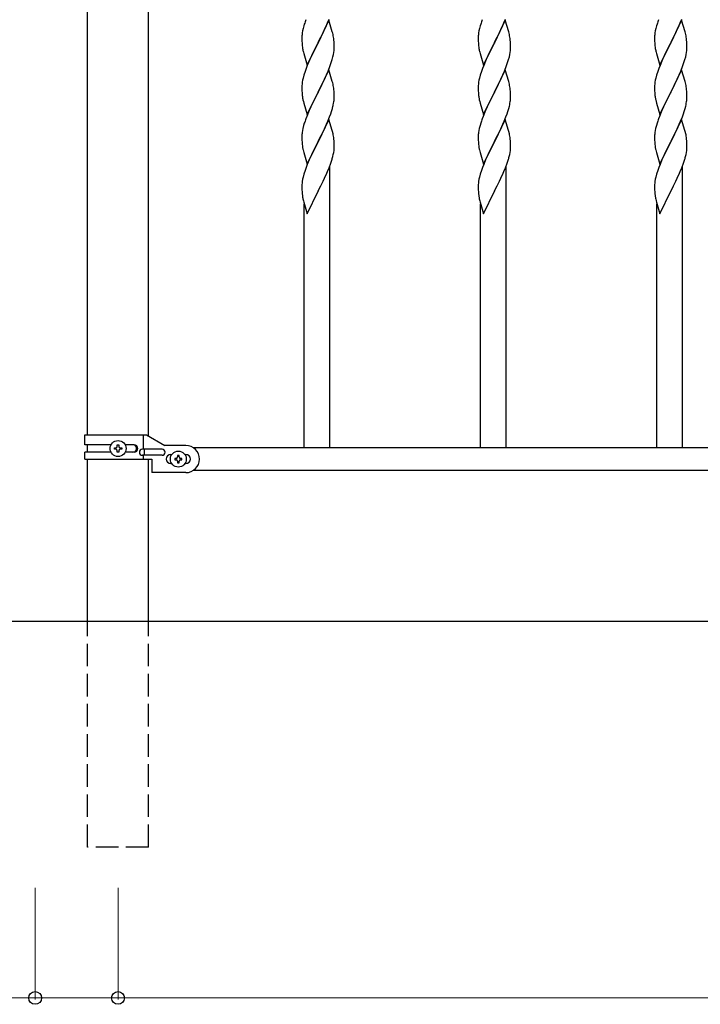
# Model space of a CAD drawing. Units: millimetres. Extents: x 250 to 8280, y 75 to 5795.
# Drawn here: x 1205 to 1657, y 1789 to 2442 of the extents above; entities that cross this region are included whole.
import ezdxf

# ---------------------------------------------------------------- set-up
doc = ezdxf.new("R2010")
doc.units = ezdxf.units.MM
doc.linetypes.add('YHIDDEN_1', pattern=[4, 3, -1])
doc.layers.add('YKK_A1', color=4, linetype='Continuous', lineweight=30)
doc.layers.add('YKK_D', color=6, linetype='Continuous', lineweight=13)

msp = doc.modelspace()

# ---------------------------------------------------------------- linework, layer by layer
at = {"layer": 'YKK_A1', "linetype": 'Continuous', "ltscale": 0.5}
for p, q in [((1250.02, 2166.43), (1250.02, 2777.43)), ((1290.52, 2165.63), (1290.52, 2777.43)), ((1248.27, 2166.43), (1289.15, 2166.43)), ((1248.27, 2159.93), (1248.27, 2166.43)), ((1287.24, 2156.93), (1287.24, 2166.43)), ((1289.15, 2166.43), (1301.27, 2159.43)), ((1265.6, 2159.93), (1248.27, 2159.93)), ((1250.02, 2154.93), (1250.02, 2159.93)), ((1267.87, 2156.95), (1267.87, 2157.91)), ((1267.87, 2157.91), (1268.83, 2157.91)), ((1268.83, 2156.95), (1267.87, 2156.95)), ((1269.79, 2158.87), (1269.79, 2159.83)), ((1269.79, 2159.83), (1270.75, 2159.83)), ((1270.75, 2159.83), (1270.75, 2158.87)), ((1271.71, 2157.91), (1272.67, 2157.91)), ((1272.67, 2156.95), (1271.71, 2156.95)), ((1272.67, 2157.91), (1272.67, 2156.95)), ((1280.86, 2159.93), (1274.94, 2159.93)), ((1299.47, 2156.93), (1286.39, 2156.93)), ((1287.8, 2152.93), (1287.8, 2156.93)), ((1315.27, 2159.43), (1301.27, 2159.43)), ((2420.29, 2157.93), (1320.24, 2157.93)), ((1248.27, 2150.43), (1248.27, 2154.93)), ((1265.59, 2154.93), (1248.27, 2154.93)), ((1248.27, 2150.43), (1292.77, 2150.43)), ((1250.02, 2042.93), (1250.02, 2150.43)), ((1269.79, 2155.03), (1269.79, 2155.99)), ((1270.75, 2155.03), (1269.79, 2155.03)), ((1270.75, 2155.99), (1270.75, 2155.03)), ((1280.86, 2154.93), (1274.94, 2154.93)), ((1299.47, 2152.93), (1286.39, 2152.93)), ((1287.24, 2150.43), (1287.24, 2152.93)), ((1290.52, 2042.93), (1290.52, 2150.43)), ((1292.77, 2150.43), (1292.77, 2141.43)), ((1305.27, 2153.43), (1305.9, 2153.43)), ((1307.87, 2150.91), (1307.87, 2149.95)), ((1308.83, 2150.91), (1307.87, 2150.91)), ((1307.87, 2149.95), (1308.83, 2149.95)), ((1310.75, 2152.83), (1309.79, 2152.83)), ((1309.79, 2152.83), (1309.79, 2151.87)), ((1310.75, 2151.87), (1310.75, 2152.83)), ((1312.67, 2150.91), (1311.71, 2150.91)), ((1311.71, 2149.95), (1312.67, 2149.95)), ((1312.67, 2149.95), (1312.67, 2150.91)), ((1314.64, 2153.43), (1315.27, 2153.43)), ((1290.52, 2140.93), (1290.52, 2145.93)), ((1305.27, 2147.43), (1305.9, 2147.43)), ((1309.79, 2148.99), (1309.79, 2148.03)), ((1309.79, 2148.03), (1310.75, 2148.03)), ((1310.75, 2148.03), (1310.75, 2148.99)), ((1314.64, 2147.43), (1315.27, 2147.43)), ((1315.27, 2141.43), (1292.77, 2141.43)), ((2420.29, 2142.93), (1320.24, 2142.93))]:
    msp.add_line(p, q, dxfattribs=at)
at = {"layer": 'YKK_A1'}
for p, q in [((1393.54, 2437.99), (1393.02, 2436.07)), ((1393.84, 2438.98), (1393.54, 2437.99)), ((1410.17, 2441.59), (1402.94, 2426.73)), ((1407.22, 2435.37), (1408.77, 2438.79)), ((1408.77, 2438.79), (1409.21, 2439.79)), ((1409.21, 2439.79), (1410.25, 2442.32)), ((1412.43, 2433.95), (1410.17, 2441.59)), ((1510.54, 2437.99), (1510.02, 2436.07)), ((1510.84, 2438.98), (1510.54, 2437.99)), ((1527.17, 2441.59), (1519.94, 2426.73)), ((1524.22, 2435.37), (1525.77, 2438.79)), ((1525.77, 2438.79), (1526.21, 2439.79)), ((1526.21, 2439.79), (1527.25, 2442.32)), ((1529.43, 2433.95), (1527.17, 2441.59)), ((1627.54, 2437.99), (1627.02, 2436.07)), ((1627.84, 2438.98), (1627.54, 2437.99)), ((1644.17, 2441.59), (1636.94, 2426.73)), ((1641.22, 2435.37), (1642.77, 2438.79)), ((1642.77, 2438.79), (1643.21, 2439.79)), ((1643.21, 2439.79), (1644.25, 2442.32)), ((1646.43, 2433.95), (1644.17, 2441.59)), ((1392.25, 2431.19), (1392.22, 2430.39)), ((1392.31, 2432.02), (1392.25, 2431.19)), ((1392.47, 2433.32), (1392.31, 2432.02)), ((1392.71, 2434.67), (1392.47, 2433.32)), ((1393.02, 2436.07), (1392.71, 2434.67)), ((1403.11, 2427.06), (1404.83, 2430.45)), ((1404.83, 2430.45), (1406.33, 2433.5)), ((1406.33, 2433.5), (1407.22, 2435.37)), ((1412.68, 2432.99), (1412.43, 2433.95)), ((1412.9, 2432.05), (1412.68, 2432.99)), ((1509.25, 2431.19), (1509.22, 2430.39)), ((1509.31, 2432.02), (1509.25, 2431.19)), ((1509.47, 2433.32), (1509.31, 2432.02)), ((1509.71, 2434.67), (1509.47, 2433.32)), ((1510.02, 2436.07), (1509.71, 2434.67)), ((1520.11, 2427.06), (1521.83, 2430.45)), ((1521.83, 2430.45), (1523.33, 2433.5)), ((1523.33, 2433.5), (1524.22, 2435.37)), ((1529.68, 2432.99), (1529.43, 2433.95)), ((1529.9, 2432.05), (1529.68, 2432.99)), ((1626.25, 2431.19), (1626.22, 2430.39)), ((1626.31, 2432.02), (1626.25, 2431.19)), ((1626.47, 2433.32), (1626.31, 2432.02)), ((1626.71, 2434.67), (1626.47, 2433.32)), ((1627.02, 2436.07), (1626.71, 2434.67)), ((1637.11, 2427.06), (1638.83, 2430.45)), ((1638.83, 2430.45), (1640.33, 2433.5)), ((1640.33, 2433.5), (1641.22, 2435.37)), ((1646.68, 2432.99), (1646.43, 2433.95)), ((1646.9, 2432.05), (1646.68, 2432.99)), ((1392.22, 2430.39), (1392.24, 2428.53)), ((1392.24, 2428.53), (1392.27, 2427.52)), ((1392.27, 2427.52), (1392.32, 2426.58)), ((1392.32, 2426.58), (1392.4, 2425.42)), ((1395.72, 2411.87), (1402.94, 2426.73)), ((1402.42, 2425.71), (1399.78, 2420.42)), ((1402.94, 2426.73), (1402.42, 2425.71)), ((1402.94, 2426.73), (1403.11, 2427.06)), ((1413.55, 2427.18), (1413.44, 2428.6)), ((1413.61, 2425.94), (1413.55, 2427.18)), ((1413.66, 2424.21), (1413.61, 2425.94)), ((1413.66, 2423.07), (1413.66, 2424.21)), ((1509.22, 2430.39), (1509.24, 2428.53)), ((1509.24, 2428.53), (1509.27, 2427.52)), ((1509.27, 2427.52), (1509.32, 2426.58)), ((1509.32, 2426.58), (1509.4, 2425.42)), ((1512.72, 2411.87), (1519.94, 2426.73)), ((1519.42, 2425.71), (1516.78, 2420.42)), ((1519.94, 2426.73), (1519.42, 2425.71)), ((1519.94, 2426.73), (1520.11, 2427.06)), ((1530.55, 2427.18), (1530.44, 2428.6)), ((1530.61, 2425.94), (1530.55, 2427.18)), ((1530.66, 2424.21), (1530.61, 2425.94)), ((1530.66, 2423.07), (1530.66, 2424.21)), ((1626.22, 2430.39), (1626.24, 2428.53)), ((1626.24, 2428.53), (1626.27, 2427.52)), ((1626.27, 2427.52), (1626.32, 2426.58)), ((1626.32, 2426.58), (1626.4, 2425.42)), ((1629.72, 2411.87), (1636.94, 2426.73)), ((1636.42, 2425.71), (1633.78, 2420.42)), ((1636.94, 2426.73), (1636.42, 2425.71)), ((1636.94, 2426.73), (1637.11, 2427.06)), ((1647.55, 2427.18), (1647.44, 2428.6)), ((1647.61, 2425.94), (1647.55, 2427.18)), ((1647.66, 2424.21), (1647.61, 2425.94)), ((1647.66, 2423.07), (1647.66, 2424.21)), ((1392.57, 2423.83), (1392.71, 2422.84)), ((1393.2, 2420.47), (1393.45, 2419.52)), ((1393.45, 2419.52), (1395.72, 2411.87)), ((1398.67, 2418.09), (1397.55, 2415.67)), ((1399.78, 2420.42), (1398.67, 2418.09)), ((1412.35, 2415.47), (1412.87, 2417.39)), ((1412.87, 2417.39), (1413.18, 2418.79)), ((1413.18, 2418.79), (1413.42, 2420.14)), ((1413.42, 2420.14), (1413.58, 2421.44)), ((1413.58, 2421.44), (1413.64, 2422.27)), ((1413.64, 2422.27), (1413.66, 2423.07)), ((1509.57, 2423.83), (1509.71, 2422.84)), ((1510.2, 2420.47), (1510.45, 2419.52)), ((1510.45, 2419.52), (1512.72, 2411.87)), ((1515.67, 2418.09), (1514.55, 2415.67)), ((1516.78, 2420.42), (1515.67, 2418.09)), ((1529.35, 2415.47), (1529.87, 2417.39)), ((1529.87, 2417.39), (1530.18, 2418.79)), ((1530.18, 2418.79), (1530.42, 2420.14)), ((1530.42, 2420.14), (1530.58, 2421.44)), ((1530.58, 2421.44), (1530.64, 2422.27)), ((1530.64, 2422.27), (1530.66, 2423.07)), ((1626.57, 2423.83), (1626.71, 2422.84)), ((1627.2, 2420.47), (1627.45, 2419.52)), ((1627.45, 2419.52), (1629.72, 2411.87)), ((1632.67, 2418.09), (1631.55, 2415.67)), ((1633.78, 2420.42), (1632.67, 2418.09)), ((1646.35, 2415.47), (1646.87, 2417.39)), ((1646.87, 2417.39), (1647.18, 2418.79)), ((1647.18, 2418.79), (1647.42, 2420.14)), ((1647.42, 2420.14), (1647.58, 2421.44)), ((1647.58, 2421.44), (1647.64, 2422.27)), ((1647.64, 2422.27), (1647.66, 2423.07)), ((1395.84, 2411.65), (1395.05, 2409.62)), ((1397.55, 2415.67), (1395.84, 2411.65)), ((1409.63, 2407.93), (1411.02, 2411.48)), ((1411.02, 2411.48), (1411.73, 2413.49)), ((1411.73, 2413.49), (1412.35, 2415.47)), ((1512.84, 2411.65), (1512.05, 2409.62)), ((1514.55, 2415.67), (1512.84, 2411.65)), ((1526.63, 2407.93), (1528.02, 2411.48)), ((1528.02, 2411.48), (1528.73, 2413.49)), ((1528.73, 2413.49), (1529.35, 2415.47)), ((1629.84, 2411.65), (1629.05, 2409.62)), ((1631.55, 2415.67), (1629.84, 2411.65)), ((1643.63, 2407.93), (1645.02, 2411.48)), ((1645.02, 2411.48), (1645.73, 2413.49)), ((1645.73, 2413.49), (1646.35, 2415.47)), ((1393.54, 2405.13), (1393.02, 2403.2)), ((1394.33, 2407.61), (1393.54, 2405.13)), ((1395.05, 2409.62), (1394.33, 2407.61)), ((1410.17, 2408.72), (1402.94, 2393.86)), ((1407.22, 2402.5), (1408.56, 2405.43)), ((1408.56, 2405.43), (1409.63, 2407.93)), ((1412.43, 2401.07), (1410.17, 2408.72)), ((1510.54, 2405.13), (1510.02, 2403.2)), ((1511.33, 2407.61), (1510.54, 2405.13)), ((1512.05, 2409.62), (1511.33, 2407.61)), ((1527.17, 2408.72), (1519.94, 2393.86)), ((1524.22, 2402.5), (1525.56, 2405.43)), ((1525.56, 2405.43), (1526.63, 2407.93)), ((1529.43, 2401.07), (1527.17, 2408.72)), ((1627.54, 2405.13), (1627.02, 2403.2)), ((1628.33, 2407.61), (1627.54, 2405.13)), ((1629.05, 2409.62), (1628.33, 2407.61)), ((1644.17, 2408.72), (1636.94, 2393.86)), ((1641.22, 2402.5), (1642.56, 2405.43)), ((1642.56, 2405.43), (1643.63, 2407.93)), ((1646.43, 2401.07), (1644.17, 2408.72)), ((1392.25, 2398.33), (1392.22, 2397.53)), ((1392.31, 2399.16), (1392.25, 2398.33)), ((1392.47, 2400.45), (1392.31, 2399.16)), ((1392.71, 2401.81), (1392.47, 2400.45)), ((1393.02, 2403.2), (1392.71, 2401.81)), ((1403.11, 2394.19), (1407.22, 2402.5)), ((1412.68, 2400.12), (1412.43, 2401.07)), ((1412.9, 2399.18), (1412.68, 2400.12)), ((1509.25, 2398.33), (1509.22, 2397.53)), ((1509.31, 2399.16), (1509.25, 2398.33)), ((1509.47, 2400.45), (1509.31, 2399.16)), ((1509.71, 2401.81), (1509.47, 2400.45)), ((1510.02, 2403.2), (1509.71, 2401.81)), ((1520.11, 2394.19), (1524.22, 2402.5)), ((1529.68, 2400.12), (1529.43, 2401.07)), ((1529.9, 2399.18), (1529.68, 2400.12)), ((1626.25, 2398.33), (1626.22, 2397.53)), ((1626.31, 2399.16), (1626.25, 2398.33)), ((1626.47, 2400.45), (1626.31, 2399.16)), ((1626.71, 2401.81), (1626.47, 2400.45)), ((1627.02, 2403.2), (1626.71, 2401.81)), ((1637.11, 2394.19), (1641.22, 2402.5)), ((1646.68, 2400.12), (1646.43, 2401.07)), ((1646.9, 2399.18), (1646.68, 2400.12)), ((1392.22, 2397.53), (1392.24, 2395.67)), ((1392.24, 2395.67), (1392.27, 2394.66)), ((1392.27, 2394.66), (1392.32, 2393.72)), ((1392.32, 2393.72), (1392.4, 2392.55)), ((1395.72, 2379), (1402.94, 2393.86)), ((1402.6, 2393.19), (1399.99, 2388)), ((1402.94, 2393.86), (1402.6, 2393.19)), ((1402.94, 2393.86), (1403.11, 2394.19)), ((1413.55, 2394.31), (1413.44, 2395.73)), ((1413.61, 2393.07), (1413.55, 2394.31)), ((1413.66, 2391.34), (1413.61, 2393.07)), ((1413.66, 2390.2), (1413.66, 2391.34)), ((1509.22, 2397.53), (1509.24, 2395.67)), ((1509.24, 2395.67), (1509.27, 2394.66)), ((1509.27, 2394.66), (1509.32, 2393.72)), ((1509.32, 2393.72), (1509.4, 2392.55)), ((1512.72, 2379), (1519.94, 2393.86)), ((1519.6, 2393.19), (1516.99, 2388)), ((1519.94, 2393.86), (1519.6, 2393.19)), ((1519.94, 2393.86), (1520.11, 2394.19)), ((1530.55, 2394.31), (1530.44, 2395.73)), ((1530.61, 2393.07), (1530.55, 2394.31)), ((1530.66, 2391.34), (1530.61, 2393.07)), ((1530.66, 2390.2), (1530.66, 2391.34)), ((1626.22, 2397.53), (1626.24, 2395.67)), ((1626.24, 2395.67), (1626.27, 2394.66)), ((1626.27, 2394.66), (1626.32, 2393.72)), ((1626.32, 2393.72), (1626.4, 2392.55)), ((1629.72, 2379), (1636.94, 2393.86)), ((1636.6, 2393.19), (1633.99, 2388)), ((1636.94, 2393.86), (1636.6, 2393.19)), ((1636.94, 2393.86), (1637.11, 2394.19)), ((1647.55, 2394.31), (1647.44, 2395.73)), ((1647.61, 2393.07), (1647.55, 2394.31)), ((1647.66, 2391.34), (1647.61, 2393.07)), ((1647.66, 2390.2), (1647.66, 2391.34)), ((1392.94, 2388.78), (1393.2, 2387.61)), ((1393.2, 2387.61), (1393.45, 2386.65)), ((1393.45, 2386.65), (1395.72, 2379)), ((1398.89, 2385.7), (1398.22, 2384.26)), ((1399.99, 2388), (1398.89, 2385.7)), ((1413.27, 2386.38), (1413.48, 2387.71)), ((1509.94, 2388.78), (1510.2, 2387.61)), ((1510.2, 2387.61), (1510.45, 2386.65)), ((1510.45, 2386.65), (1512.72, 2379)), ((1515.89, 2385.7), (1515.22, 2384.26)), ((1516.99, 2388), (1515.89, 2385.7)), ((1530.27, 2386.38), (1530.48, 2387.71)), ((1626.94, 2388.78), (1627.2, 2387.61)), ((1627.2, 2387.61), (1627.45, 2386.65)), ((1627.45, 2386.65), (1629.72, 2379)), ((1632.89, 2385.7), (1632.22, 2384.26)), ((1633.99, 2388), (1632.89, 2385.7)), ((1647.27, 2386.38), (1647.48, 2387.71)), ((1397.11, 2381.8), (1395.44, 2377.77)), ((1398.22, 2384.26), (1397.11, 2381.8)), ((1410.64, 2377.6), (1411.38, 2379.62)), ((1411.38, 2379.62), (1411.89, 2381.12)), ((1411.89, 2381.12), (1412.49, 2383.08)), ((1412.49, 2383.08), (1412.87, 2384.52)), ((1514.11, 2381.8), (1512.44, 2377.77)), ((1515.22, 2384.26), (1514.11, 2381.8)), ((1527.64, 2377.6), (1528.38, 2379.62)), ((1528.38, 2379.62), (1528.89, 2381.12)), ((1528.89, 2381.12), (1529.49, 2383.08)), ((1529.49, 2383.08), (1529.87, 2384.52)), ((1631.11, 2381.8), (1629.44, 2377.77)), ((1632.22, 2384.26), (1631.11, 2381.8)), ((1644.64, 2377.6), (1645.38, 2379.62)), ((1645.38, 2379.62), (1645.89, 2381.12)), ((1645.89, 2381.12), (1646.49, 2383.08)), ((1646.49, 2383.08), (1646.87, 2384.52)), ((1393.4, 2371.77), (1392.91, 2369.86)), ((1393.84, 2373.24), (1393.4, 2371.77)), ((1395.44, 2377.77), (1394.87, 2376.25)), ((1410.17, 2375.85), (1402.94, 2361)), ((1407.22, 2369.64), (1408.56, 2372.56)), ((1408.56, 2372.56), (1409.42, 2374.56)), ((1409.42, 2374.56), (1410.64, 2377.6)), ((1412.37, 2368.45), (1410.17, 2375.85)), ((1510.4, 2371.77), (1509.91, 2369.86)), ((1510.84, 2373.24), (1510.4, 2371.77)), ((1512.44, 2377.77), (1511.87, 2376.25)), ((1527.17, 2375.85), (1519.94, 2361)), ((1524.22, 2369.64), (1525.56, 2372.56)), ((1525.56, 2372.56), (1526.42, 2374.56)), ((1526.42, 2374.56), (1527.64, 2377.6)), ((1529.37, 2368.45), (1527.17, 2375.85)), ((1627.4, 2371.77), (1626.91, 2369.86)), ((1627.84, 2373.24), (1627.4, 2371.77)), ((1629.44, 2377.77), (1628.87, 2376.25)), ((1644.17, 2375.85), (1636.94, 2361)), ((1641.22, 2369.64), (1642.56, 2372.56)), ((1642.56, 2372.56), (1643.42, 2374.56)), ((1643.42, 2374.56), (1644.64, 2377.6)), ((1646.37, 2368.45), (1644.17, 2375.85)), ((1392.27, 2365.87), (1392.23, 2365.05)), ((1392.62, 2368.48), (1392.4, 2367.14)), ((1392.91, 2369.86), (1392.62, 2368.48)), ((1403.11, 2361.33), (1405.04, 2365.13)), ((1405.04, 2365.13), (1406.55, 2368.23)), ((1406.55, 2368.23), (1407.22, 2369.64)), ((1412.56, 2367.73), (1412.37, 2368.45)), ((1412.9, 2366.31), (1412.56, 2367.73)), ((1509.27, 2365.87), (1509.23, 2365.05)), ((1509.62, 2368.48), (1509.4, 2367.14)), ((1509.91, 2369.86), (1509.62, 2368.48)), ((1520.11, 2361.33), (1522.04, 2365.13)), ((1522.04, 2365.13), (1523.55, 2368.23)), ((1523.55, 2368.23), (1524.22, 2369.64)), ((1529.56, 2367.73), (1529.37, 2368.45)), ((1529.9, 2366.31), (1529.56, 2367.73)), ((1626.27, 2365.87), (1626.23, 2365.05)), ((1626.62, 2368.48), (1626.4, 2367.14)), ((1626.91, 2369.86), (1626.62, 2368.48)), ((1637.11, 2361.33), (1639.04, 2365.13)), ((1639.04, 2365.13), (1640.55, 2368.23)), ((1640.55, 2368.23), (1641.22, 2369.64)), ((1646.56, 2367.73), (1646.37, 2368.45)), ((1646.9, 2366.31), (1646.56, 2367.73)), ((1392.23, 2365.05), (1392.22, 2364.66)), ((1392.22, 2364.66), (1392.24, 2362.8)), ((1392.24, 2362.8), (1392.27, 2361.79)), ((1392.27, 2361.79), (1392.32, 2360.85)), ((1392.32, 2360.85), (1392.42, 2359.41)), ((1392.42, 2359.41), (1392.57, 2358.09)), ((1395.72, 2346.13), (1402.94, 2361)), ((1402.78, 2360.67), (1400.43, 2356.01)), ((1402.94, 2361), (1402.78, 2360.67)), ((1402.94, 2361), (1403.11, 2361.33)), ((1413.55, 2361.44), (1413.44, 2362.86)), ((1413.61, 2360.2), (1413.55, 2361.44)), ((1413.66, 2358.47), (1413.61, 2360.2)), ((1509.23, 2365.05), (1509.22, 2364.66)), ((1509.22, 2364.66), (1509.24, 2362.8)), ((1509.24, 2362.8), (1509.27, 2361.79)), ((1509.27, 2361.79), (1509.32, 2360.85)), ((1509.32, 2360.85), (1509.42, 2359.41)), ((1509.42, 2359.41), (1509.57, 2358.09)), ((1512.72, 2346.13), (1519.94, 2361)), ((1519.78, 2360.67), (1517.43, 2356.01)), ((1519.94, 2361), (1519.78, 2360.67)), ((1519.94, 2361), (1520.11, 2361.33)), ((1530.55, 2361.44), (1530.44, 2362.86)), ((1530.61, 2360.2), (1530.55, 2361.44)), ((1530.66, 2358.47), (1530.61, 2360.2)), ((1626.23, 2365.05), (1626.22, 2364.66)), ((1626.22, 2364.66), (1626.24, 2362.8)), ((1626.24, 2362.8), (1626.27, 2361.79)), ((1626.27, 2361.79), (1626.32, 2360.85)), ((1626.32, 2360.85), (1626.42, 2359.41)), ((1626.42, 2359.41), (1626.57, 2358.09)), ((1629.72, 2346.13), (1636.94, 2361)), ((1636.78, 2360.67), (1634.43, 2356.01)), ((1636.94, 2361), (1636.78, 2360.67)), ((1636.94, 2361), (1637.11, 2361.33)), ((1647.55, 2361.44), (1647.44, 2362.86)), ((1647.61, 2360.2), (1647.55, 2361.44)), ((1647.66, 2358.47), (1647.61, 2360.2)), ((1392.57, 2358.09), (1392.71, 2357.1)), ((1392.71, 2357.1), (1392.89, 2356.15)), ((1392.89, 2356.15), (1392.99, 2355.68)), ((1392.99, 2355.68), (1393.2, 2354.74)), ((1393.2, 2354.74), (1393.45, 2353.78)), ((1393.45, 2353.78), (1395.72, 2346.13)), ((1398.67, 2352.36), (1398.22, 2351.39)), ((1400.43, 2356.01), (1398.67, 2352.36)), ((1412.75, 2351.18), (1413.08, 2352.59)), ((1413.08, 2352.59), (1413.35, 2353.96)), ((1413.35, 2353.96), (1413.54, 2355.27)), ((1413.64, 2356.53), (1413.66, 2357.33)), ((1413.66, 2357.33), (1413.66, 2358.47)), ((1509.57, 2358.09), (1509.71, 2357.1)), ((1509.71, 2357.1), (1509.89, 2356.15)), ((1509.89, 2356.15), (1509.99, 2355.68)), ((1509.99, 2355.68), (1510.2, 2354.74)), ((1510.2, 2354.74), (1510.45, 2353.78)), ((1510.45, 2353.78), (1512.72, 2346.13)), ((1515.67, 2352.36), (1515.22, 2351.39)), ((1517.43, 2356.01), (1515.67, 2352.36)), ((1529.75, 2351.18), (1530.08, 2352.59)), ((1530.08, 2352.59), (1530.35, 2353.96)), ((1530.35, 2353.96), (1530.54, 2355.27)), ((1530.64, 2356.53), (1530.66, 2357.33)), ((1530.66, 2357.33), (1530.66, 2358.47)), ((1626.57, 2358.09), (1626.71, 2357.1)), ((1626.71, 2357.1), (1626.89, 2356.15)), ((1626.89, 2356.15), (1626.99, 2355.68)), ((1626.99, 2355.68), (1627.2, 2354.74)), ((1627.2, 2354.74), (1627.45, 2353.78)), ((1627.45, 2353.78), (1629.72, 2346.13)), ((1632.67, 2352.36), (1632.22, 2351.39)), ((1634.43, 2356.01), (1632.67, 2352.36)), ((1646.75, 2351.18), (1647.08, 2352.59)), ((1647.08, 2352.59), (1647.35, 2353.96)), ((1647.35, 2353.96), (1647.54, 2355.27)), ((1647.64, 2356.53), (1647.66, 2357.33)), ((1647.66, 2357.33), (1647.66, 2358.47)), ((1395.84, 2345.91), (1395.05, 2343.88)), ((1397.11, 2348.93), (1395.84, 2345.91)), ((1398.22, 2351.39), (1397.11, 2348.93)), ((1410.25, 2343.72), (1411.38, 2346.75)), ((1411.38, 2346.75), (1412.05, 2348.75)), ((1512.84, 2345.91), (1512.05, 2343.88)), ((1514.11, 2348.93), (1512.84, 2345.91)), ((1515.22, 2351.39), (1514.11, 2348.93)), ((1527.25, 2343.72), (1528.38, 2346.75)), ((1528.38, 2346.75), (1529.05, 2348.75)), ((1629.84, 2345.91), (1629.05, 2343.88)), ((1631.11, 2348.93), (1629.84, 2345.91)), ((1632.22, 2351.39), (1631.11, 2348.93)), ((1644.25, 2343.72), (1645.38, 2346.75)), ((1645.38, 2346.75), (1646.05, 2348.75)), ((1393.54, 2339.39), (1393.02, 2337.46)), ((1394.33, 2341.87), (1393.54, 2339.39)), ((1395.05, 2343.88), (1394.33, 2341.87)), ((1407.22, 2336.77), (1408.77, 2340.19)), ((1408.77, 2340.19), (1409.21, 2341.19)), ((1409.21, 2341.19), (1410.25, 2343.72)), ((1410.77, 2157.93), (1410.77, 2344.59)), ((1510.54, 2339.39), (1510.02, 2337.46)), ((1511.33, 2341.87), (1510.54, 2339.39)), ((1512.05, 2343.88), (1511.33, 2341.87)), ((1524.22, 2336.77), (1525.77, 2340.19)), ((1525.77, 2340.19), (1526.21, 2341.19)), ((1526.21, 2341.19), (1527.25, 2343.72)), ((1527.77, 2157.93), (1527.77, 2344.59)), ((1627.54, 2339.39), (1627.02, 2337.46)), ((1628.33, 2341.87), (1627.54, 2339.39)), ((1629.05, 2343.88), (1628.33, 2341.87)), ((1641.22, 2336.77), (1642.77, 2340.19)), ((1642.77, 2340.19), (1643.21, 2341.19)), ((1643.21, 2341.19), (1644.25, 2343.72)), ((1644.77, 2157.93), (1644.77, 2344.59)), ((1392.25, 2332.59), (1392.22, 2331.79)), ((1392.31, 2333.42), (1392.25, 2332.59)), ((1392.47, 2334.71), (1392.31, 2333.42)), ((1392.71, 2336.06), (1392.47, 2334.71)), ((1393.02, 2337.46), (1392.71, 2336.06)), ((1404.83, 2331.84), (1406.33, 2334.9)), ((1406.33, 2334.9), (1407.22, 2336.77)), ((1509.25, 2332.59), (1509.22, 2331.79)), ((1509.31, 2333.42), (1509.25, 2332.59)), ((1509.47, 2334.71), (1509.31, 2333.42)), ((1509.71, 2336.06), (1509.47, 2334.71)), ((1510.02, 2337.46), (1509.71, 2336.06)), ((1521.83, 2331.84), (1523.33, 2334.9)), ((1523.33, 2334.9), (1524.22, 2336.77)), ((1626.25, 2332.59), (1626.22, 2331.79)), ((1626.31, 2333.42), (1626.25, 2332.59)), ((1626.47, 2334.71), (1626.31, 2333.42)), ((1626.71, 2336.06), (1626.47, 2334.71)), ((1627.02, 2337.46), (1626.71, 2336.06)), ((1638.83, 2331.84), (1640.33, 2334.9)), ((1640.33, 2334.9), (1641.22, 2336.77)), ((1392.22, 2331.79), (1392.24, 2329.93)), ((1392.24, 2329.93), (1392.27, 2328.92)), ((1392.27, 2328.92), (1392.32, 2327.98)), ((1392.32, 2327.98), (1392.42, 2326.53)), ((1392.42, 2326.53), (1392.57, 2325.22)), ((1395.72, 2313.26), (1402.94, 2328.12)), ((1402.94, 2328.12), (1402.78, 2327.79)), ((1402.94, 2328.12), (1403.11, 2328.45)), ((1403.11, 2328.45), (1404.83, 2331.84)), ((1509.22, 2331.79), (1509.24, 2329.93)), ((1509.24, 2329.93), (1509.27, 2328.92)), ((1509.27, 2328.92), (1509.32, 2327.98)), ((1509.32, 2327.98), (1509.42, 2326.53)), ((1509.42, 2326.53), (1509.57, 2325.22)), ((1512.72, 2313.26), (1519.94, 2328.12)), ((1519.94, 2328.12), (1519.78, 2327.79)), ((1519.94, 2328.12), (1520.11, 2328.45)), ((1520.11, 2328.45), (1521.83, 2331.84)), ((1626.22, 2331.79), (1626.24, 2329.93)), ((1626.24, 2329.93), (1626.27, 2328.92)), ((1626.27, 2328.92), (1626.32, 2327.98)), ((1626.32, 2327.98), (1626.42, 2326.53)), ((1626.42, 2326.53), (1626.57, 2325.22)), ((1629.72, 2313.26), (1636.94, 2328.12)), ((1636.94, 2328.12), (1636.78, 2327.79)), ((1636.94, 2328.12), (1637.11, 2328.45)), ((1637.11, 2328.45), (1638.83, 2331.84)), ((1392.94, 2323.04), (1393.2, 2321.87)), ((1393.2, 2321.87), (1393.45, 2320.91)), ((1393.45, 2320.91), (1395.72, 2313.26)), ((1393.77, 2157.93), (1393.77, 2319.85)), ((1509.94, 2323.04), (1510.2, 2321.87)), ((1510.2, 2321.87), (1510.45, 2320.91)), ((1510.45, 2320.91), (1512.72, 2313.26)), ((1510.77, 2157.93), (1510.77, 2319.85)), ((1626.94, 2323.04), (1627.2, 2321.87)), ((1627.2, 2321.87), (1627.45, 2320.91)), ((1627.45, 2320.91), (1629.72, 2313.26)), ((1627.77, 2157.93), (1627.77, 2319.85))]:
    msp.add_line(p, q, dxfattribs=at)
at = {"layer": 'YKK_A1', "linetype": 'Continuous'}
msp.add_line((950.02, 2042.89), (2640.52, 2042.89), dxfattribs=at)
at = {"layer": 'YKK_A1', "linetype": 'YHIDDEN_1', "ltscale": 5}
for p, q in [((1250.02, 1892.93), (1250.02, 2042.93)), ((1290.52, 1892.93), (1290.52, 2042.93)), ((1290.52, 1892.93), (1250.02, 1892.93))]:
    msp.add_line(p, q, dxfattribs=at)
at = {"layer": 'YKK_A1', "linetype": 'Continuous', "ltscale": 0.5}
for centre in [(1270.27, 2157.43), (1310.27, 2150.43)]:
    msp.add_circle(centre, 5.3, dxfattribs=at)
at = {"layer": 'YKK_A1'}
for centre, radius, start, end in [((1469.47, 2414.73), 79.42, 159.93435, 162.22611), ((1586.47, 2414.73), 79.42, 159.93435, 162.22611), ((1703.47, 2414.73), 79.42, 159.93435, 162.22611), ((1371.31, 2423.34), 42.49, 9.53591, 11.82766), ((1488.31, 2423.34), 42.49, 9.53591, 11.82766), ((1605.31, 2423.34), 42.49, 9.53591, 11.82766), ((1432.23, 2428.87), 39.98, 184.9569, 187.24866), ((1368.71, 2423.74), 45, 6.19632, 8.48807), ((1549.23, 2428.87), 39.98, 184.9569, 187.24866), ((1485.71, 2423.74), 45, 6.19632, 8.48807), ((1666.23, 2428.87), 39.98, 184.9569, 187.24866), ((1602.71, 2423.74), 45, 6.19632, 8.48807), ((1452.08, 2433.9), 60.39, 190.55951, 192.85127), ((1569.08, 2433.9), 60.39, 190.55951, 192.85127), ((1686.08, 2433.9), 60.39, 190.55951, 192.85127), ((1371.44, 2390.47), 42.37, 9.56725, 11.859), ((1488.44, 2390.47), 42.37, 9.56725, 11.859), ((1605.44, 2390.47), 42.37, 9.56725, 11.859), ((1432.36, 2396.01), 40.1, 184.93791, 187.22967), ((1368.71, 2390.87), 45, 6.19632, 8.48807), ((1549.36, 2396.01), 40.1, 184.93791, 187.22967), ((1485.71, 2390.87), 45, 6.19632, 8.48807), ((1666.36, 2396.01), 40.1, 184.93791, 187.22967), ((1602.71, 2390.87), 45, 6.19632, 8.48807), ((1447.12, 2399.12), 55.16, 188.50857, 190.80032), ((1366.7, 2395.45), 47.45, 346.68556, 348.97731), ((1381.56, 2391.72), 32.18, 352.83347, 355.12522), ((1383.4, 2390.72), 30.27, 356.72427, 359.01602), ((1564.12, 2399.12), 55.16, 188.50857, 190.80032), ((1483.7, 2395.45), 47.45, 346.68556, 348.97731), ((1498.56, 2391.72), 32.18, 352.83347, 355.12522), ((1500.4, 2390.72), 30.27, 356.72427, 359.01602), ((1681.12, 2399.12), 55.16, 188.50857, 190.80032), ((1600.7, 2395.45), 47.45, 346.68556, 348.97731), ((1615.56, 2391.72), 32.18, 352.83347, 355.12522), ((1617.4, 2390.72), 30.27, 356.72427, 359.01602), ((1469.47, 2349), 79.42, 159.93435, 162.22611), ((1586.47, 2349), 79.42, 159.93435, 162.22611), ((1703.47, 2349), 79.42, 159.93435, 162.22611), ((1424.21, 2363.26), 32.04, 173.03232, 175.32407), ((1371.44, 2357.61), 42.37, 9.56725, 11.859), ((1541.21, 2363.26), 32.04, 173.03232, 175.32407), ((1488.44, 2357.61), 42.37, 9.56725, 11.859), ((1658.21, 2363.26), 32.04, 173.03232, 175.32407), ((1605.44, 2357.61), 42.37, 9.56725, 11.859), ((1368.58, 2358), 45.12, 6.17603, 8.46779), ((1485.58, 2358), 45.12, 6.17603, 8.46779), ((1602.58, 2358), 45.12, 6.17603, 8.46779), ((1382.22, 2358.53), 31.49, 354.07159, 356.36334), ((1499.22, 2358.53), 31.49, 354.07159, 356.36334), ((1616.22, 2358.53), 31.49, 354.07159, 356.36334), ((1351.66, 2367.46), 63.23, 342.78424, 345.07599), ((1468.66, 2367.46), 63.23, 342.78424, 345.07599), ((1585.66, 2367.46), 63.23, 342.78424, 345.07599), ((1447.17, 2333.38), 55.21, 188.49987, 190.79162), ((1564.17, 2333.38), 55.21, 188.49987, 190.79162), ((1681.17, 2333.38), 55.21, 188.49987, 190.79162)]:
    msp.add_arc(centre, radius, start, end, dxfattribs=at)
at = {"layer": 'YKK_A1', "linetype": 'Continuous', "ltscale": 0.5}
for centre, radius, start, end in [((1268.83, 2158.87), 0.96, 270, 0), ((1268.83, 2155.99), 0.96, 0, 90), ((1271.71, 2158.87), 0.96, 180, 270), ((1271.71, 2155.99), 0.96, 90, 180), ((1280.11, 2157.43), 2.5, 270, 90), ((1280.86, 2157.43), 2.5, 270, 90), ((1286.39, 2154.93), 2, 90, 270), ((1299.47, 2154.93), 2, 270, 90), ((1315.27, 2150.43), 9, 270, 90), ((1305.27, 2150.43), 3, 90, 270), ((1308.83, 2151.87), 0.96, 270, 0), ((1308.83, 2148.99), 0.96, 0, 90), ((1311.71, 2151.87), 0.96, 180, 270), ((1311.71, 2148.99), 0.96, 90, 180), ((1315.27, 2150.43), 3, 270, 90)]:
    msp.add_arc(centre, radius, start, end, dxfattribs=at)
at = {"layer": 'YKK_D'}
for p, q in [((1215.27, 1865.93), (1215.27, 1791.89)), ((1270.27, 1865.93), (1270.27, 1791.89)), ((1270.27, 1864.93), (1270.27, 1791.89)), ((1215.27, 1792.89), (1107.87, 1792.89)), ((1270.27, 1792.89), (1215.27, 1792.89)), ((1270.27, 1792.89), (2470.27, 1792.89))]:
    msp.add_line(p, q, dxfattribs=at)
at = {"layer": 'YKK_D', "linetype": 'ByBlock', "lineweight": -2}
for centre in [(1215.27, 1792.89), (1270.27, 1792.89)]:
    msp.add_circle(centre, 4.25, dxfattribs=at)

doc.saveas('drawing.dxf')
